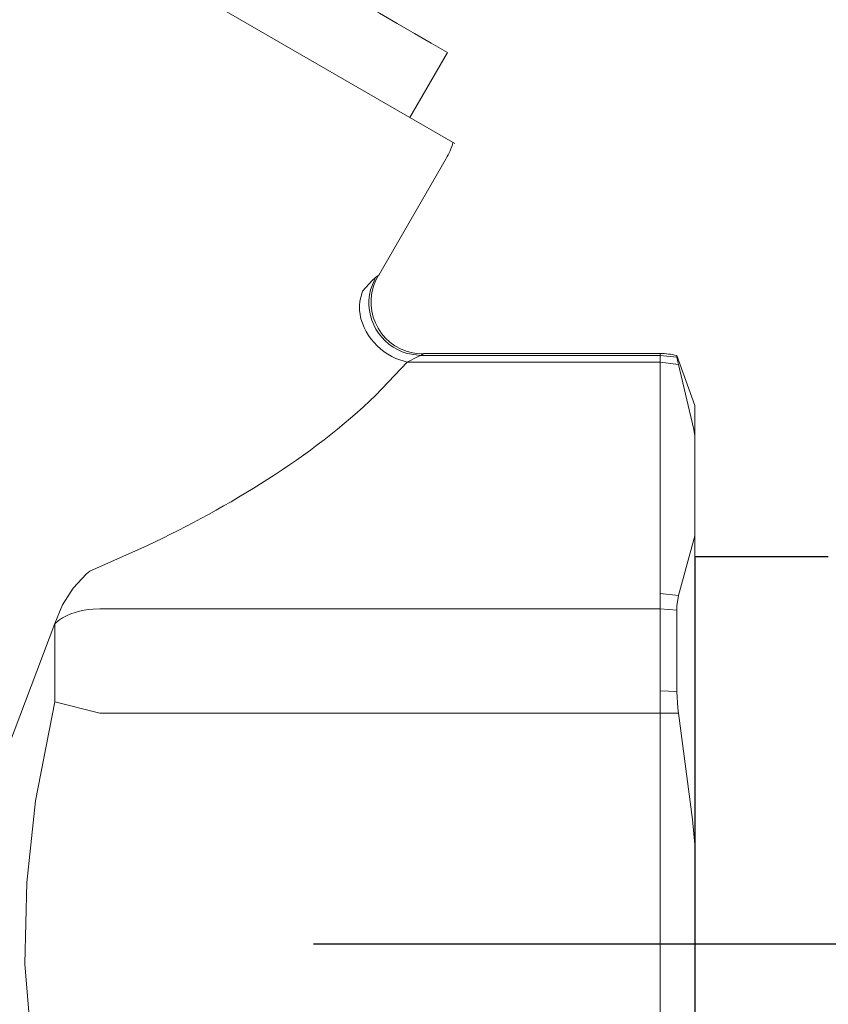
# Model space of a CAD drawing. Units: millimetres. Extents: x 2168 to 3549, y 1975 to 2999.
# Drawn here: x 2622 to 2641, y 2869 to 2891 of the extents above; entities that cross this region are included whole.
import ezdxf

# ---------------------------------------------------------------- set-up
doc = ezdxf.new("R2010")
doc.units = ezdxf.units.MM
doc.linetypes.add('ACAD_ISO04W100', pattern=[30, 24, -3, 0, -3])
doc.layers.add('layer 1', color=7, linetype='Continuous')
doc.layers.add('Осевая', color=1, linetype='ACAD_ISO04W100', lineweight=15)
doc.layers.add('Основная толстая', color=7, linetype='Continuous', lineweight=30)

# ---------------------------------------------------------------- blocks, each defined once
blk = doc.blocks.new('*U181')
at = {"layer": 'Осевая', "color": 0, "transparency": 16777216}
blk.add_line((-48.825, 0), (9.171, 0), dxfattribs=at)
blk = doc.blocks.new('Кран шаровый с полусгоном бабочка ВН Ду15 Ру25')
at = {"color": 7}
blk.add_line((0, 9.922), (0, -9.922), dxfattribs=at)
at = {"layer": 'Основная толстая', "color": 7, "extrusion": (-2e-16, 1, -2e-16)}
blk.add_line((-3.421, 9.922), (0, 9.922), dxfattribs=at)
at = {"layer": 'Осевая', "color": 7}
blk.add_blockref('*U181', (-9.171, 0), dxfattribs=at)
blk = doc.blocks.new('Регулятор перепада давления AB')
blk.add_line((-72.751, 0), (-57.178, 0))
at = {"layer": 'layer 1', "lineweight": 9}
for points in [[(-60.24, 20.377), (-52.453, 24.873), (-36.517, 34.074), (-36.517, 34.074)], [(-48.036, 25.442), (-48.036, 25.442), (-60.412, 18.295), (-60.412, 18.295)], [(-60.24, 20.377), (-60.24, 20.377), (-59.382, 18.891), (-59.382, 18.891)], [(-60.214, 17.952), (-60.281, 18.068), (-60.333, 18.191), (-60.369, 18.321)], [(-58.674, 15.284), (-58.674, 15.284), (-60.214, 17.952), (-60.214, 17.952)], [(-58.598, 15.236), (-58.598, 15.236), (-58.674, 15.285), (-58.674, 15.285)], [(-65.9, 12.307), (-65.9, 12.307), (-65.484, 13.452), (-65.484, 13.452)], [(-65.524, 13.249), (-65.524, 13.249), (-65.106, 13.298), (-65.106, 13.298)], [(-65.484, 13.452), (-65.36, 13.482), (-65.233, 13.497), (-65.106, 13.497)], [(-65.484, 13.452), (-65.484, 13.452), (-65.484, 13.41), (-65.484, 13.41)], [(-65.106, 13.497), (-65.106, 13.497), (-59.705, 13.497), (-59.705, 13.497)], [(-65.106, 13.455), (-65.106, 13.455), (-65.106, 13.497), (-65.106, 13.497)], [(-59.627, 13.455), (-59.627, 13.455), (-65.106, 13.455), (-65.106, 13.455)], [(-65.106, 8.017), (-65.106, 8.017), (-65.106, 13.298), (-65.106, 13.298)], [(-65.106, 13.298), (-65.106, 13.298), (-59.321, 13.298), (-59.321, 13.298)], [(-59.702, 13.496), (-59.702, 13.496), (-59.627, 13.455), (-59.627, 13.455)], [(-65.9, 11.613), (-65.9, 11.613), (-65.9, 12.307), (-65.9, 12.307)], [(-65.9, 2.278), (-65.9, 2.278), (-65.9, 9.334), (-65.9, 9.334)], [(-65.9, 9.334), (-65.9, 9.334), (-65.524, 7.969), (-65.524, 7.969)], [(-65.484, 7.633), (-65.484, 7.633), (-65.106, 7.662), (-65.106, 7.662)], [(-65.106, 5.793), (-65.106, 5.793), (-65.106, 7.662), (-65.106, 7.662)], [(-65.106, 7.662), (-65.106, 7.662), (-52.296, 7.662), (-52.296, 7.662)], [(-65.484, 7.633), (-65.484, 7.633), (-65.484, 5.776), (-65.484, 5.776)], [(-51.264, 5.538), (-51.264, 5.538), (-51.264, 7.324), (-51.264, 7.324)], [(-51.263, 7.328), (-51.263, 7.328), (-49.913, 3.782), (-49.913, 3.782)], [(-65.106, 5.793), (-65.106, 5.793), (-65.106, 5.282), (-65.106, 5.282)], [(-51.264, 5.538), (-51.264, 5.538), (-52.296, 5.282), (-52.296, 5.282)], [(-65.524, 5.278), (-65.524, 5.278), (-65.106, 5.282), (-65.106, 5.282)], [(-65.106, -5.281), (-65.106, -5.281), (-65.106, 5.282), (-65.106, 5.282)], [(-65.106, 5.282), (-65.106, 5.282), (-52.296, 5.282), (-52.296, 5.282)], [(-65.9, 2.278), (-65.9, 2.278), (-65.9, -2.279), (-65.9, -2.279)]]:
    blk.add_open_spline(points, degree=3, dxfattribs=at)
for points, knots in [([(-59.702, 13.498), (-59.702, 13.498), (-59.596, 13.488), (-59.596, 13.488), (-58.763, 13.554), (-58.259, 14.419), (-58.603, 15.176), (-58.603, 15.176), (-58.666, 15.285), (-58.666, 15.285)], [0, 0, 0, 0, 0.333333, 0.333333, 0.333333, 0.666667, 0.666667, 0.666667, 1, 1, 1, 1]), ([(-59.321, 13.298), (-59.321, 13.298), (-59.556, 13.425), (-59.556, 13.425), (-59.556, 13.425), (-59.627, 13.455), (-59.627, 13.455), (-59.627, 13.455), (-59.322, 13.497), (-59.322, 13.497), (-58.695, 13.677), (-58.323, 14.318), (-58.484, 14.951), (-58.484, 14.951), (-58.598, 15.236), (-58.598, 15.236)], [0, 0, 0, 0, 0.2, 0.2, 0.2, 0.4, 0.4, 0.4, 0.6, 0.6, 0.6, 0.8, 0.8, 0.8, 1, 1, 1, 1]), ([(-58.598, 15.236), (-58.598, 15.236), (-58.53, 15.176), (-58.53, 15.176), (-58.53, 15.176), (-58.3, 14.92), (-58.3, 14.92)], [0, 0, 0, 0, 0.5, 0.5, 0.5, 1, 1, 1, 1]), ([(-59.321, 13.298), (-59.321, 13.298), (-59.059, 13.385), (-59.059, 13.385), (-58.571, 13.6), (-58.164, 14.141), (-58.236, 14.693), (-58.236, 14.693), (-58.3, 14.92), (-58.3, 14.92)], [0, 0, 0, 0, 0.333333, 0.333333, 0.333333, 0.666667, 0.666667, 0.666667, 1, 1, 1, 1]), ([(-65.484, 13.41), (-65.484, 13.41), (-65.508, 13.306), (-65.508, 13.306), (-65.508, 13.306), (-65.524, 13.249), (-65.524, 13.249)], [0, 0, 0, 0, 0.5, 0.5, 0.5, 1, 1, 1, 1]), ([(-65.106, 13.298), (-65.106, 13.298), (-65.106, 13.455), (-65.106, 13.455), (-65.106, 13.455), (-65.484, 13.41), (-65.484, 13.41)], [0, 0, 0, 0, 0.5, 0.5, 0.5, 1, 1, 1, 1]), ([(-59.321, 13.298), (-59.321, 13.298), (-58.608, 12.547), (-58.608, 12.547), (-57.106, 11.108), (-55.255, 10.003), (-53.386, 9.112), (-53.386, 9.112), (-52.065, 8.525), (-52.065, 8.525)], [0, 0, 0, 0, 0.333333, 0.333333, 0.333333, 0.666667, 0.666667, 0.666667, 1, 1, 1, 1]), ([(-65.524, 13.249), (-65.524, 13.249), (-65.875, 11.764), (-65.875, 11.764), (-65.875, 11.764), (-65.9, 11.613), (-65.9, 11.613), (-65.9, 11.613), (-65.9, 9.334), (-65.9, 9.334)], [0, 0, 0, 0, 0.333333, 0.333333, 0.333333, 0.666667, 0.666667, 0.666667, 1, 1, 1, 1]), ([(-52.065, 8.525), (-52.065, 8.525), (-51.987, 8.46), (-51.987, 8.46), (-51.987, 8.46), (-51.687, 8.138), (-51.687, 8.138), (-51.687, 8.138), (-51.441, 7.758), (-51.441, 7.758), (-51.441, 7.758), (-51.263, 7.329), (-51.263, 7.329)], [0, 0, 0, 0, 0.25, 0.25, 0.25, 0.5, 0.5, 0.5, 0.75, 0.75, 0.75, 1, 1, 1, 1]), ([(-65.106, 7.662), (-65.106, 7.662), (-65.106, 8.017), (-65.106, 8.017), (-65.106, 8.017), (-65.524, 7.969), (-65.524, 7.969)], [0, 0, 0, 0, 0.5, 0.5, 0.5, 1, 1, 1, 1]), ([(-65.524, 7.969), (-65.524, 7.969), (-65.485, 7.728), (-65.485, 7.728), (-65.485, 7.728), (-65.484, 7.633), (-65.484, 7.633)], [0, 0, 0, 0, 0.5, 0.5, 0.5, 1, 1, 1, 1]), ([(-52.296, 7.662), (-52.296, 7.662), (-52.141, 7.656), (-52.141, 7.656), (-51.867, 7.634), (-51.576, 7.561), (-51.352, 7.397), (-51.352, 7.397), (-51.264, 7.324), (-51.264, 7.324)], [0, 0, 0, 0, 0.333333, 0.333333, 0.333333, 0.666667, 0.666667, 0.666667, 1, 1, 1, 1]), ([(-65.106, 5.793), (-65.106, 5.793), (-65.484, 5.776), (-65.484, 5.776), (-65.484, 5.776), (-65.508, 5.397), (-65.508, 5.397), (-65.508, 5.397), (-65.524, 5.278), (-65.524, 5.278)], [0, 0, 0, 0, 0.333333, 0.333333, 0.333333, 0.666667, 0.666667, 0.666667, 1, 1, 1, 1]), ([(-51.264, -5.537), (-51.264, -5.537), (-50.789, -3.025), (-50.789, -3.025), (-50.789, -3.025), (-50.582, -0.448), (-50.582, -0.448), (-50.582, -0.448), (-50.624, 1.413), (-50.624, 1.413), (-50.624, 1.413), (-50.824, 3.277), (-50.824, 3.277), (-50.824, 3.277), (-51.264, 5.537), (-51.264, 5.537)], [0, 0, 0, 0, 0.2, 0.2, 0.2, 0.4, 0.4, 0.4, 0.6, 0.6, 0.6, 0.8, 0.8, 0.8, 1, 1, 1, 1]), ([(-65.524, 5.278), (-65.524, 5.278), (-65.846, 2.852), (-65.846, 2.852), (-65.846, 2.852), (-65.9, 2.278), (-65.9, 2.278)], [0, 0, 0, 0, 0.5, 0.5, 0.5, 1, 1, 1, 1])]:
    blk.add_open_spline(points, degree=3, knots=knots, dxfattribs=at)

msp = doc.modelspace()

# ---------------------------------------------------------------- linework, layer by layer
msp.add_spline([(2602.548, 2914.044), (2599.578, 2918.181), (2596.91, 2921.613), (2528.391, 2936.806), (2602.89, 2806.408), (2492.962, 2751.894), (2530.569, 2731.245), (2510.422, 2718.855), (2504.911, 2691.127)], degree=3)

# ---------------------------------------------------------------- block references
at = {"xscale": -1}
msp.add_blockref('Регулятор перепада давления AB', (2571.705, 2870.099), dxfattribs=at)
at = {"xscale": -0.8921493016541563, "yscale": 0.8921493016541563, "zscale": 0.8921493016541563}
msp.add_blockref('Кран шаровый с полусгоном бабочка ВН Ду15 Ру25', (2637.605, 2870.099), dxfattribs=at)

doc.saveas('drawing.dxf')
